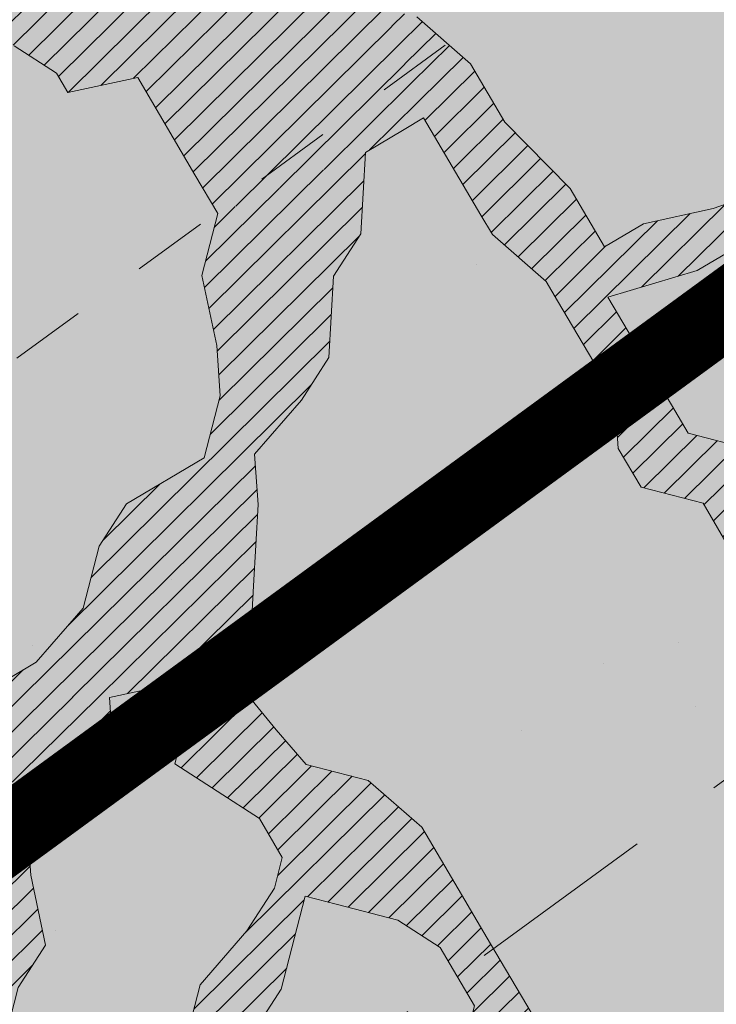
# Model space of a CAD drawing. Units: metres. Extents: x 1408916 to 1409331, y 5218507 to 5218678.
# Drawn here: x 1408962 to 1408963, y 5218644 to 5218645 of the extents above; entities that cross this region are included whole.
import ezdxf

# ---------------------------------------------------------------- set-up
doc = ezdxf.new("R2010")
doc.units = ezdxf.units.M
doc.header["$LTSCALE"] = 2
doc.linetypes.add('CACHE', pattern=[0.375, 0.25, -0.125])
doc.linetypes.add('CACHE2', pattern=[0.1875, 0.125, -0.0625])
doc.layers.get('0').update_dxf_attribs({"lineweight": 9})
for name, color, linetype, lineweight in [('Compo-arbre', 3, 'Continuous', 9), ('Compo-bordure-limite', 7, 'CACHE2', 9), ('Compo-hachures-herbe', 76, 'Continuous', 35), ('Compo-végétation-hachures-Haie-graminé', 50, 'Continuous', 35), ('Projet-EP-noue', 140, 'Continuous', 9)]:
    doc.layers.add(name, color=color, linetype=linetype, lineweight=lineweight)
doc.layers.add('Compo-arbre-ombre', color=7, linetype='Continuous', lineweight=9, transparency=0.8)
pattern_1 = [(12.61470176485069, (-3966682.664472349, -3665046.544497928), (-0.003466999174631576, 0.01549178949389334), [])]

# ---------------------------------------------------------------- blocks, each defined once
blk = doc.blocks.new('Arbre2-2016')
at = {"layer": 'Compo-arbre'}
h = blk.add_hatch(dxfattribs=at)
h.set_pattern_fill('ANSI32', color=92, scale=0.015, angle=47.61470176485069, style=0)
h.set_pattern_definition([(92.61470176485068, (0, 0), (-0.1427262524124008, -0.006517859872048448), []), (92.61470176485068, (0.04540281712473018, 0.04974805891631159), (-0.1427262524124008, -0.006517859872048448), [])])
edge = h.paths.add_edge_path()
edge.add_line((1.338077866166827, -0.2646649280674183), (1.398191920641807, -0.2463006538042691))
edge.add_line((1.398191920641807, -0.2463006538042691), (1.41859671728173, -0.2269692378346235))
edge.add_line((1.41859671728173, -0.2269692378346235), (1.419700468410269, -0.1872616985807554))
edge.add_line((1.419700468410269, -0.1872616985807554), (1.400941994143182, -0.1471100874356353))
edge.add_line((1.400941994084974, -0.1471100874356353), (1.460507829077073, -0.1485608865501717))
edge.add_line((1.460507829135281, -0.1485608865501717), (1.441749354635363, -0.1084092752886363))
edge.add_line((1.441749354635363, -0.1084092752886363), (1.462154151275286, -0.0890778593189907))
edge.add_line((1.462154151275286, -0.0890778593189907), (1.443401324664705, -0.04888666344288595))
edge.add_line((1.443401324722913, -0.04888666344288595), (1.463806121886705, -0.02955524668743692))
edge.add_line((1.463806121886705, -0.02955524668743692), (1.464905889108309, 0.01015051493357078))
edge.add_line((1.464905889108309, 0.01015051496267461), (1.504609584793911, 0.009145737026642564))
edge.add_line((1.504609584793911, 0.009145736997538734), (1.523917943050151, -0.01115299300238348))
edge.add_line((1.523917943050151, -0.01115299297327965), (1.543224636974742, -0.03148953085712947))
edge.add_line((1.543224636974742, -0.0314895308862333), (1.563621552646623, -0.01215972022566802))
edge.add_line((1.563621552646623, -0.01215972022566802), (1.58512620259728, 0.04687940665223778))
edge.add_line((1.585126202655488, 0.04687940665223778), (1.6049827803364, 0.04639575003000118))
edge.add_line((1.6049827803364, 0.04639575005910501), (1.624831562672739, 0.04591243662923716))
edge.add_line((1.624831562672739, 0.04591243662923716), (1.625929665620902, 0.08558039036631726))
edge.add_line((1.625929665562694, 0.08558039033721343), (1.626477885045574, 0.1053954637148991))
edge.add_line((1.626477885045574, 0.1053954637148991), (1.667289143355561, 0.144096104207506))
edge.add_line((1.667289143355561, 0.144096104207506), (1.628129855598786, 0.1649180763464528))
edge.add_line((1.628129855598786, 0.1649180763464528), (1.629227958314118, 0.2045860301999483))
edge.add_line((1.629227958314118, 0.2045860302290521), (1.62977784230327, 0.22443891137425))
edge.add_line((1.62977784230327, 0.22443891137425), (1.650728625114539, 0.2636233801434855))
edge.add_line((1.650728625114539, 0.2636233801434855), (1.651830711736807, 0.3032931116298414))
edge.add_line((1.651830711736807, 0.3032931116298414), (1.652928814684969, 0.3429610653669215))
edge.add_line((1.652928814626762, 0.3429610653669215), (1.613223454609511, 0.3439280354190259))
edge.add_line((1.613223454667718, 0.3439280353899221), (1.592272671623618, 0.3047435667371019))
edge.add_line((1.592272671623618, 0.3047435667662057), (1.57296597787365, 0.3250801045336402))
edge.add_line((1.57296597787365, 0.3250801045045364), (1.53381050161272, 0.3458999558182541))
edge.add_line((1.53381050161272, 0.3458999558473579), (1.534912588234988, 0.3855696873337138))
edge.add_line((1.534912588234988, 0.3855696873337138), (1.536010691183151, 0.4252376410707939))
edge.add_line((1.536010691183151, 0.4252376410707939), (1.537108793898483, 0.4649055949242893))
edge.add_line((1.537108793898483, 0.4649055949242893), (1.51780599773349, 0.4852419611537471))
edge.add_line((1.51780599773349, 0.4852419611537471), (1.499055404434444, 0.5253951776079475))
edge.add_line((1.499055404434444, 0.5253951776079475), (1.500153507848268, 0.565063132130831))
edge.add_line((1.500153507848268, 0.5650631321017272), (1.54040708682453, 0.583911234641505))
edge.add_line((1.54040708682453, 0.583911234641505), (1.560259766745844, 0.5834277496736604))
edge.add_line((1.560259766745844, 0.5834277497027642), (1.600515010228378, 0.6023136600100543))
edge.add_line((1.600515010228378, 0.6023136600100543), (1.601063229711258, 0.6221287333877399))
edge.add_line((1.60106322965305, 0.6221287333877399), (1.58285853643622, 0.6821330533542778))
edge.add_line((1.58285853643622, 0.6821330533542778), (1.542605043025219, 0.6632868993159491))
edge.add_line((1.542605043083427, 0.6632868993159491), (1.521654173950196, 0.6241004813758764))
edge.add_line((1.521654173950196, 0.6241004813758764), (1.483600784486157, 0.6845900640595346))
edge.add_line((1.483600784544365, 0.6845900640595346), (1.46319432339817, 0.6652208403223767))
edge.add_line((1.463194323339962, 0.6652208403223767), (1.442797321578951, 0.6458890803745589))
edge.add_line((1.442797321578951, 0.6458890803745589), (1.422392524939028, 0.6265576644049133))
edge.add_line((1.422392524939028, 0.6265576644049133), (1.401986063268964, 0.607188439881952))
edge.add_line((1.401986063268964, 0.607188439881952), (1.361732484292702, 0.5883403373421743))
edge.add_line((1.361732484292702, 0.5883403373421743), (1.322027124275451, 0.5893073073942787))
edge.add_line((1.322027124275451, 0.5893073073651749), (1.30272043035086, 0.6096438452490247))
edge.add_line((1.30272043035086, 0.6096438452781285), (1.324228978119322, 0.6686828005016423))
edge.add_line((1.324228978119322, 0.6686828005016423), (1.344625979880334, 0.6880145604494601))
edge.add_line((1.344625979880334, 0.6880145604494601), (1.384887268694115, 0.70686037129542))
edge.add_line((1.384887268635907, 0.70686037129542), (1.365580660451201, 0.7271988575643036))
edge.add_line((1.365580660509409, 0.7271988575643036), (1.325875300317534, 0.7281658277328233))
edge.add_line((1.325875300317534, 0.7281658277328233), (1.307120723635421, 0.7683172673399667))
edge.add_line((1.307120723635421, 0.7683172673399667), (1.307674505384171, 0.7881699768307726))
edge.add_line((1.307674505384171, 0.7881699768307726), (1.288919979575553, 0.8283225851604357))
edge.add_line((1.288919979575553, 0.8283225851604357), (1.290568000971803, 0.8878441999380584))
edge.add_line((1.290568000971803, 0.8878441999380584), (1.329727374817708, 0.867024177086364))
edge.add_line((1.329727374817708, 0.867024177086364), (1.389837497015947, 0.8853878431085604))
edge.add_line((1.389837496957739, 0.8853878431085604), (1.410784416701176, 0.9245732633111174))
edge.add_line((1.410784416701176, 0.9245732633111174), (1.411332601666913, 0.9443875567934583))
edge.add_line((1.411332601666913, 0.9443875567643545), (1.372181057682724, 0.9652080163190249))
edge.add_line((1.372181057740931, 0.9652080163481287), (1.352878295569212, 0.9855451616871278))
edge.add_line((1.352878295569212, 0.9855451616871278), (1.353980313681063, 1.025213334168598))
edge.add_line((1.353980313681063, 1.025213334168598), (1.33357769819861, 1.005842768599337))
edge.add_line((1.333577698256818, 1.005842768570233), (1.313172935610169, 0.9865121317101284))
edge.add_line((1.313172935551961, 0.9865121317392322), (1.272923271273726, 0.9676642471580408))
edge.add_line((1.272923271273726, 0.9676642471580408), (1.272369438651481, 0.9478103689447153))
edge.add_line((1.272369438651481, 0.9478103689156114), (1.213363032366146, 0.9691534615825503))
edge.add_line((1.213363032366146, 0.9691534616116542), (1.193506455150896, 0.9696371190196942))
edge.add_line((1.193506455150896, 0.9696371190196942), (1.174751912462057, 1.009789337736379))
edge.add_line((1.174751912462057, 1.009789337736379), (1.175853930108246, 1.049457509432045))
edge.add_line((1.175853930108246, 1.049457509432045), (1.215563187885095, 1.048490367725549))
edge.add_line((1.215563187885095, 1.048490367725549), (1.236512254850936, 1.087635859218949))
edge.add_line((1.236512254850936, 1.087635859189845), (1.197360727805176, 1.108456708357494))
edge.add_line((1.197360727805176, 1.108456708386598), (1.197910645787601, 1.128310368641337))
edge.add_line((1.197910645729394, 1.128310368641337), (1.179156069047281, 1.16846180824848))
edge.add_line((1.179156069047281, 1.16846180824848), (1.140000644416546, 1.189282828954106))
edge.add_line((1.140000644416546, 1.189282828954106), (1.139450709088237, 1.169428778300585))
edge.add_line((1.139450709030029, 1.169428778271481), (1.11904594638338, 1.150098141411377))
edge.add_line((1.11904594638338, 1.150098141440481), (1.079340586889998, 1.151065112278388))
edge.add_line((1.079340586889998, 1.151065112249285), (1.059485725054515, 1.151587746147356))
edge.add_line((1.059485725054515, 1.15158774617646), (1.020882365570401, 1.192222498427668))
edge.add_line((1.020882365570401, 1.192222498398564), (0.9806249232934761, 1.173375347408523))
edge.add_line((0.9806249232934761, 1.173375347437627), (0.9602201430099058, 1.154044320295156))
edge.add_line((0.9602201430099058, 1.154044320295156), (0.9414656008449356, 1.194196539797645))
edge.add_line((0.9414656008449356, 1.194196539797645), (0.9629723982508267, 1.253195737849978))
edge.add_line((0.9629723982508267, 1.253195737849978), (1.002127822881562, 1.232374717144353))
edge.add_line((1.002127822881562, 1.232374717115249), (1.003779758743008, 1.291896549967873))
edge.add_line((1.003779758743008, 1.291896549996977), (1.024738337655549, 1.331080676243232))
edge.add_line((1.024738337655549, 1.331080676243232), (0.9850290798787, 1.332047817949729))
edge.add_line((0.9850290798787, 1.332047817949729), (0.9657302329288768, 1.352385182033117))
edge.add_line((0.9657302329288768, 1.352385182033117), (0.9464218570939238, 1.372683521750673))
edge.add_line((0.9464218570939238, 1.372683521750673), (0.9254688925431083, 1.33353820179525))
edge.add_line((0.9254688925431083, 1.33353820179525), (0.9249228547997745, 1.313683979603752))
edge.add_line((0.9249228547997745, 1.313683979603752), (0.8846575997159789, 1.294836781407298))
edge.add_line((0.8846575997159789, 1.294836781407298), (0.865358735885934, 1.315173755877709))
edge.add_line((0.865358735885934, 1.315173755877709), (0.82619939585868, 1.33599455795536))
edge.add_line((0.8261993958004723, 1.33599455795536), (0.8273014139123234, 1.375662730436829))
edge.add_line((0.8273014139123234, 1.375662730436829), (0.8879636364728185, 1.413840908569341))
edge.add_line((0.8879636364728185, 1.413840908540237), (0.8692168891867595, 1.453992784064553))
edge.add_line((0.8692168891867595, 1.453992784064553), (0.8295054496703642, 1.454999074584862))
edge.add_line((0.8295054496703642, 1.454999074613966), (0.8289516339283409, 1.435145586013618))
edge.add_line((0.8289516339283409, 1.435145586013618), (0.7892479729345041, 1.43615114372858))
edge.add_line((0.7892479729345041, 1.43615114372858), (0.7688415112644407, 1.416781919205619))
edge.add_line((0.7688415112644407, 1.416781919205619), (0.7484367146245177, 1.397450503235973))
edge.add_line((0.74843671456631, 1.397450503235973), (0.728031917402518, 1.378119086480524))
edge.add_line((0.728031917402518, 1.378119086480524), (0.6877744751255932, 1.359271935490483))
edge.add_line((0.6877744751255932, 1.359271935490483), (0.6287585749961409, 1.380576784472737))
edge.add_line((0.6287585749961409, 1.380576784472737), (0.6293106577796834, 1.400390906300686))
edge.add_line((0.6293106577796834, 1.400390906300686), (0.6304126927717562, 1.440059468395134))
edge.add_line((0.6304126927717562, 1.440059468395134), (0.6706740326336558, 1.458906447847198))
edge.add_line((0.6706740326336558, 1.458906447847198), (0.6910805287626545, 1.478276452265504))
edge.add_line((0.6910805288208621, 1.478276452265504), (0.6717760678585591, 1.498575009825231))
edge.add_line((0.6717760678585591, 1.498575009825231), (0.6530232070800821, 1.53876542670821))
edge.add_line((0.6530232070800821, 1.53876542670821), (0.6133139493032331, 1.539732568414706))
edge.add_line((0.6133139492450255, 1.539732568414706), (0.5741585076758611, 1.560553199507353))
edge.add_line((0.5741585076758611, 1.560553199507353), (0.5537498126942637, 1.541221954406296))
edge.add_line((0.5537498127524714, 1.541221954406296), (0.5333433516062769, 1.521852730669139))
edge.add_line((0.5333433516062769, 1.521852730669139), (0.4941839777603718, 1.542672753520833))
edge.add_line((0.4941839777603718, 1.542672753520833), (0.453926534959578, 1.523825601744988))
edge.add_line((0.453926534959578, 1.523825601744988), (0.4147633149260628, 1.544646965642983))
edge.add_line((0.4147633149260628, 1.544646965642983), (0.3949106350047487, 1.545130450610827))
edge.add_line((0.3949106350047487, 1.545130450610827), (0.3761577737024027, 1.585320866708003))
edge.add_line((0.3761577737024027, 1.585320866708003), (0.3767098738900359, 1.605135378934733))
edge.add_line((0.3767098738900359, 1.605135378934733), (0.3778118915362256, 1.6448035506304))
edge.add_line((0.377811891478018, 1.6448035506304), (0.3386564497342306, 1.665624181839462))
edge.add_line((0.3386564497342306, 1.665624181839462), (0.2989393965546014, 1.666591666738327))
edge.add_line((0.2989393965546014, 1.666591666738327), (0.2994932122966247, 1.686445155338674))
edge.add_line((0.2994932122966247, 1.686445155338674), (0.2603377876658897, 1.7072661760443))
edge.add_line((0.260337787607682, 1.7072661760443), (0.2410310936830911, 1.72760271392815))
edge.add_line((0.2410310936830911, 1.72760271392815), (0.2195186997270184, 1.668565099750936))
edge.add_line((0.2195186997270184, 1.668565099750936), (0.1996638210113133, 1.669087344036029))
edge.add_line((0.1996638210113133, 1.669087344065133), (0.1809131761402796, 1.709239391127426))
edge.add_line((0.1809131761402796, 1.709239391098322), (0.1417499558739337, 1.730060755112731))
edge.add_line((0.1417499558739337, 1.730060755141835), (0.1224471592432792, 1.75039712058549))
edge.add_line((0.1224471592432792, 1.75039712058549), (0.1207874453831437, 1.690876021324016))
edge.add_line((0.1207874453831437, 1.690876021324016), (0.1009347654618296, 1.69135950629186))
edge.add_line((0.1009347654618296, 1.69135950629186), (0.06232534388266231, 1.732033969410054))
edge.add_line((0.06232534388266231, 1.732033969410054), (0.04246876620175044, 1.732517626032291))
edge.add_line((0.04246876614354278, 1.732517626032291), (0.04191495057614247, 1.712664137315528))
edge.add_line((0.04191495063435013, 1.712664137315528), (0.02150625565275277, 1.693332892214471))
edge.add_line((0.02150625565275277, 1.693332892214471), (0.001093697603323562, 1.674002598546735))
edge.add_line((0.001093697603323562, 1.674002598546735), (-0.07777878026524832, 1.695791104151226))
edge.add_line((-0.07777878026524832, 1.695791104151226), (-0.07832699922425945, 1.675976031559344))
edge.add_line((-0.07832699922425945, 1.675976031559344), (-0.05958196801645954, 1.635785178875608))
edge.add_line((-0.05958196801645954, 1.635785178875608), (-0.06013405056717147, 1.615971056931244))
edge.add_line((-0.06013405062537913, 1.615971056931244), (-0.09929337359778856, 1.636792248505458))
edge.add_line((-0.0992933735395809, 1.636792248505458), (-0.1390104262535488, 1.637759734190126))
edge.add_line((-0.1390104262535488, 1.637759734190126), (-0.1792795967338634, 1.618912317365698))
edge.add_line((-0.1792795966756557, 1.618912317394802), (-0.2189949333113645, 1.619918780238891))
edge.add_line((-0.2189949333113645, 1.619918780238891), (-0.1605250195278813, 1.578760878573462))
edge.add_line((-0.1605250195278813, 1.578760878573462), (-0.1412222747602527, 1.558423342835681))
edge.add_line((-0.1412222747602527, 1.558423342806577), (-0.1026150521500995, 1.517787639122048))
edge.add_line((-0.1026150522083071, 1.517787639151152), (-0.0816447460819063, 1.556972029660187))
edge.add_line((-0.0816447460819063, 1.556972029631083), (-0.04137950811116298, 1.575818838330974))
edge.add_line((-0.04137950811116298, 1.575818838330974), (-0.002220134090634929, 1.554998815362865))
edge.add_line((-0.002220134090634929, 1.554998815362865), (0.01818852567532758, 1.574329279899189))
edge.add_line((0.01818852567532758, 1.574329279899189), (0.0590076140798601, 1.613030356978356))
edge.add_line((0.05900761413806777, 1.613030356978356), (0.07942017218749697, 1.632360650646092))
edge.add_line((0.07942017218749697, 1.632360650646092), (0.1185794944614145, 1.61153945840249))
edge.add_line((0.1185794944614145, 1.61153945840249), (0.1367802555761273, 1.551534530078584))
edge.add_line((0.1367802555761273, 1.551534530078584), (0.1764934111707817, 1.550567216717695))
edge.add_line((0.1764934111707817, 1.550567216717695), (0.1974559216615717, 1.589751950535515))
edge.add_line((0.1974559216615717, 1.589751950535515), (0.2178645819514031, 1.609082415857642))
edge.add_line((0.2178645819514031, 1.609082415857642), (0.2570239043999436, 1.588261223497625))
edge.add_line((0.2570239043999436, 1.588261223468521), (0.2559180061072084, 1.54859361292381))
edge.add_line((0.2559180061072084, 1.548593612952914), (0.2344034128328758, 1.489594757307145))
edge.add_line((0.2344034127746681, 1.489594757307145), (0.2531562395598712, 1.449403561314625))
edge.add_line((0.2531562396180789, 1.449403561314625), (0.2934176139971214, 1.468251320662034))
edge.add_line((0.2934176139389137, 1.468251320662034), (0.3325808510854813, 1.447430346260603))
edge.add_line((0.3325808510854813, 1.447430346231499), (0.3314788334392915, 1.407762174535833))
edge.add_line((0.3314788334974992, 1.407762174535833), (0.2906575980451862, 1.369101026049407))
edge.add_line((0.2906575980451862, 1.369101026078511), (0.3287187830866287, 1.308611100086068))
edge.add_line((0.3287187830866287, 1.308611100086068), (0.347467746105508, 1.268420854857482))
edge.add_line((0.347467746105508, 1.268420854828378), (0.3458136283298927, 1.208938170905981))
edge.add_line((0.3458136283298927, 1.208938170935085), (0.3049945403910215, 1.17023709464172))
edge.add_line((0.3049945403910215, 1.17023709464172), (0.3441539144115495, 1.149417071673611))
edge.add_line((0.3441539144115495, 1.149417071673611), (0.4020677793743062, 1.088443660713324))
edge.add_line((0.4020677793743062, 1.088443660713324), (0.4605337955728146, 1.047285930585872))
edge.add_line((0.4605337955728146, 1.047285930556768), (0.4985950320116217, 0.9867971740726489))
edge.add_line((0.4985950320116217, 0.9867971741017527), (0.4588796777971993, 0.987803246663475))
edge.add_line((0.4588796777971993, 0.987803246663475), (0.3976519291028353, 0.9297717042621798))
edge.add_line((0.3976519291028353, 0.9297717042621798), (0.437367283782919, 0.928765632486261))
edge.add_line((0.4373672838411267, 0.928765632486261), (0.4759784037452164, 0.8881297563615362))
edge.add_line((0.4759784036870087, 0.8881297563615362), (0.514031827842814, 0.8276409534568074))
edge.add_line((0.514031827842814, 0.8276409534568074), (0.5537471306598718, 0.8266337113867621))
edge.add_line((0.5537471306598718, 0.8266337113576583), (0.5520930128842565, 0.7671510274352613))
edge.add_line((0.5520930128842565, 0.7671510274643651), (0.6116610817117589, 0.7656622497137278))
edge.add_line((0.6116610816535513, 0.7656622496846239), (0.630411760517859, 0.7255109817318726))
edge.add_line((0.6304117605760666, 0.7255109817609764), (0.6293096739537987, 0.6858412502746205))
edge.add_line((0.6293096739537987, 0.6858412502455167), (0.6695749466163079, 0.7046888387243371))
edge.add_line((0.6695749466163079, 0.7046888387243371), (0.7098363211699734, 0.7235365979553308))
edge.add_line((0.7098363211699734, 0.7235365979553308), (0.7285908983759555, 0.6833851591339908))
edge.add_line((0.7285908983759555, 0.6833851591339908), (0.727487147247416, 0.6436776198801226))
edge.add_line((0.727487147247416, 0.6436776198801226), (0.7065302333068075, 0.6045313021871834))
edge.add_line((0.7065302333650152, 0.6045313021871834), (0.7258369272896061, 0.5841947643033336))
edge.add_line((0.7258369272896061, 0.5841947643033336), (0.7649924033177058, 0.5633749131060313))
edge.add_line((0.7649924033177058, 0.5633749131060313), (0.8052575901239152, 0.5822205521811838))
edge.add_line((0.8052575901239152, 0.5822205521811838), (0.8449707450200776, 0.5812532381509072))
edge.add_line((0.8449707450200776, 0.5812532381509072), (0.9039866965468946, 0.5599495586769763))
edge.add_line((0.9039866965468946, 0.5599495586769763), (0.9436942039611722, 0.5589426597992997))
edge.add_line((0.9436942039611722, 0.5589426597992997), (0.9828496799892719, 0.5381228086019973))
edge.add_line((0.9828496800474795, 0.5381228086019973), (0.9613467806340168, 0.4791234387788563))
edge.add_line((0.9613467806340168, 0.4791234387788563), (0.9409364212043556, 0.4597543859102871))
edge.add_line((0.940936421146148, 0.4597543859102871), (0.939286201188338, 0.400271530333498))
edge.add_line((0.939286201188338, 0.400271530333498), (0.9183275368851582, 0.3610854554693788))
edge.add_line((0.9183275368851582, 0.3610854554693788), (0.8968229723251397, 0.3020482772093374))
edge.add_line((0.8968229722669321, 0.3020482772093374), (0.9155736518297317, 0.2618970099259741))
edge.add_line((0.9155736518879394, 0.2618970099259741), (0.9552850567125688, 0.2608899396267361))
edge.add_line((0.9552850567125688, 0.2608899396267361), (0.9944444307330969, 0.2400699166586264))
edge.add_line((0.9944444307330969, 0.2400699166586264), (1.033605469085273, 0.2192877015744443))
edge.add_line((1.033605469085273, 0.2192877015744443), (1.053460296228991, 0.218764287897443))
edge.add_line((1.053460296228991, 0.218764287897443), (1.112476247988639, 0.1974606083070967))
edge.add_line((1.112476247930431, 0.1974606082779928), (1.111374247397293, 0.1577928260788894))
edge.add_line((1.111374247397293, 0.1577928260788894), (1.131230825078205, 0.1573091694566529))
edge.add_line((1.131230825136413, 0.1573091694857567), (1.170390112893188, 0.1364871973468098))
edge.add_line((1.170390112893188, 0.136487197317706), (1.209549486739093, 0.1156671744660116))
edge.add_line((1.209549486739093, 0.1156671744951154), (1.227750196805687, 0.05566107756510519))
edge.add_line((1.227750196747479, 0.05566107753600136), (1.185292616239281, -0.04252259018778659))
edge.add_line((1.185292616239281, -0.04252259018778659), (1.24540667071426, -0.02415831592463746))
edge.add_line((1.24540667071426, -0.02415831592463746), (1.26415949732484, -0.06434951180074222))
edge.add_line((1.26415949732484, -0.06434951180074222), (1.283463957937897, -0.08464807026268772))
edge.add_line((1.283463957937897, -0.08464807026268772), (1.302770651687865, -0.1049846080301222))
edge.add_line((1.302770651687865, -0.1049846080301222), (1.341929940143132, -0.125806579499681))
edge.add_line((1.341929940143132, -0.125806579499681), (1.30112257941812, -0.1645073915302646))
edge.add_line((1.30112257941812, -0.1645073915302646), (1.300020578419321, -0.2041751745151714))
edge.add_line((1.300020578419321, -0.2041751745151714), (1.318773405029901, -0.2443663703912762))
h = blk.add_hatch(dxfattribs=at)
h.set_pattern_fill('ANSI31', color=44, scale=0.005, angle=-32.38529823514931, style=0)
h.set_pattern_definition(pattern_1)
h.paths.add_polyline_path([(0.550437231068031, 0.7076305365602593), (0.5509893473791863, 0.7274454366828422), (0.5719573052921305, 0.7666545614023335), (0.5520930131752948, 0.7671510283665839), (0.5537471299613799, 0.8266337106882702), (0.5140318274353604, 0.8276409536896381), (0.5118260758900988, 0.7482656310725133), (0.4908674979670877, 0.7090815063978653), (0.4505983270211118, 0.6902340888167373), (0.4097792738322141, 0.6515337923023026), (0.3893705791416551, 0.6322025481034643), (0.3700677832094925, 0.6525389142165068), (0.3314567152266363, 0.6931759584525707), (0.3127021365654628, 0.7333273970992877), (0.3143618173054392, 0.7928477177750892), (0.3347683629691574, 0.8122188896062426), (0.3358742624842534, 0.8518865016061454), (0.3562829574076432, 0.8712177467072024), (0.3380821956526461, 0.9312226765736114), (0.3391881122225868, 0.9708906758581861), (0.3402901467489983, 1.010559237166831), (0.3612526225480224, 1.049743191205721), (0.3634608568246449, 1.129090158513804), (0.3441539140623036, 1.149417071906441), (0.3128301495891037, 1.166071103490481), (0.2941470911465558, 1.104715441453095), (0.281270296531261, 1.031863087742181), (0.280164399053433, 0.9921954777504425), (0.2790623994516181, 0.952527696075208), (0.220042548535389, 0.973831546010274), (0.2007398046408753, 0.9941690823010276), (0.1621303818975548, 1.034843546175921), (0.1439335357719074, 1.094848695572523), (0.125178958798756, 1.135000132065556), (0.1069743573754067, 1.19500639215164), (0.09627316139824416, 1.237302676088234), (0.08988340418738971, 1.29467915442126), (0.071132759141733, 1.334831203811859), (0.0779023444484892, 1.379755915067449), (0.03826824766304071, 1.487724393589247), (0.04916547022014583, 1.603698899574169), (0.02033283513458173, 1.576362325851164), (0.01352114426856588, 1.488892375416413), (0.01523328815540026, 1.436681528325948), (0.03252160373097013, 1.375466298440529), (0.03141570613672684, 1.335798688565205), (0.04961426589591156, 1.275832523400254), (0.06836709722131218, 1.235641324526455), (0.08546190550271149, 1.135967615945788), (0.1240730616119663, 1.095332518581358), (0.1417199903954725, 1.015473710763558), (0.1803311437107595, 0.9748386185214031), (0.1990839711944545, 0.93464742098638), (0.2315763591178666, 0.9340370542316805), (0.258103789456186, 0.9133427866739794), (0.2774065303239013, 0.8930052556219152), (0.2757485148468959, 0.8335227421897571), (0.2735388656002442, 0.7541475922747622), (0.2713309662505026, 0.6748121987451441), (0.270225068015975, 0.6351445870362795), (0.2884296763660359, 0.5751383192376807), (0.327039079260544, 0.5344634676124542), (0.3333573724231655, 0.4946244156284365), (0.3373976144795279, 0.4614090745575368), (0.3833010602248805, 0.4139693919108822), (0.4042635362567353, 0.4531533458042531), (0.4246739813098657, 0.4725243471742715), (0.4059194043949219, 0.512675786926934), (0.3871648275963935, 0.5528272254863396), (0.388268577851818, 0.5925347642163388), (0.4086772732990767, 0.6118660101031992), (0.4489424606873627, 0.6307116487708981), (0.5090643097502152, 0.6490755803364436), (0.529474754570515, 0.6684465818519811)])
h = blk.add_hatch(dxfattribs=at)
h.set_pattern_fill('ANSI31', color=44, scale=0.005, angle=-32.38529823514931, style=0)
h.set_pattern_definition(pattern_1)
h.paths.add_polyline_path([(-0.08944077529292827, 0.5645925199618205), (-0.1479145547635881, 0.6057513746903851), (-0.1870816274457638, 0.6265736834151312), (-0.2455516015905914, 0.6677304201415382), (-0.2852725532865179, 0.6686980760254073), (-0.3040270437048775, 0.7088514648033879), (-0.3227799567538341, 0.7490407116541746), (-0.3018134965822128, 0.7882264441117286), (-0.3016270202496116, 0.7948572078433926), (-0.3012558168410351, 0.8080789818026233), (-0.3382072077509974, 0.9082363457540623), (-0.3371052062283297, 0.9479041295247725), (-0.3558580304523957, 0.9880953238874781), (-0.3611373905004029, 1.02163938666979), (-0.3735067114611184, 1.067914372438622), (-0.3922517417958034, 1.108105227858118), (-0.3905937271337052, 1.167587737361259), (-0.408794471251781, 1.227593056345881), (-0.4290212582126287, 1.214868314721912), (-0.4303168594050248, 1.168594544707389), (-0.431976590494628, 1.109073054901614), (-0.4132220154423294, 1.068921619660046), (-0.3950213050846969, 1.008915515890635), (-0.3961289183497456, 0.9692089307767446), (-0.3977908311206875, 0.9097265898138858), (-0.3790418511633789, 0.8695367352460153), (-0.3795939682312337, 0.8497218334063064), (-0.3812537341872257, 0.7901995639671213), (-0.3818075152374831, 0.7703468551165997), (-0.422080581672958, 0.751499611052509), (-0.4419449565028799, 0.7519836086261193), (-0.5009726007264135, 0.7732878037326145), (-0.5191694143139785, 0.8332937320641349), (-0.5379222409245585, 0.8734849279402397), (-0.5765372926397276, 0.9141201944270279), (-0.5872535248198574, 0.9370940761704105), (-0.6168142578825382, 0.8952731204166184), (-0.6179229875123156, 0.8556045573908477), (-0.5600001599667621, 0.7945939477189086), (-0.5213851092411232, 0.7539586818724047), (-0.4629074335824725, 0.7127996564789782), (-0.4436047220514183, 0.692461341136891), (-0.4049874351038625, 0.6517880939767338), (-0.3652664864347344, 0.6508204367249846), (-0.3249935035854605, 0.6696657332480527), (-0.2665218717446578, 0.6285468074905793), (-0.2279046760085066, 0.5878716143027987), (-0.1887375040240613, 0.5670512465125057), (-0.1506802164511782, 0.5065614930766742), (-0.1120629321811748, 0.4658882443158063), (-0.1137226973222596, 0.4063659765937473), (-0.115934494082353, 0.3270307544565867), (-0.1948226110688438, 0.3488187760934807), (-0.2544079371290309, 0.350270433712808), (-0.3128817149116685, 0.3914292862876891), (-0.3526027999031385, 0.3923970432491615), (-0.3724614776582484, 0.3929185793798524), (-0.4132922237184857, 0.3542187974793478), (-0.5120485298247104, 0.3764929404254644), (-0.6848600443480564, 0.4154968251945093), (-0.6510779881645021, 0.3799178908933527), (-0.6521866871188422, 0.3402504244417059), (-0.533014990112747, 0.3373072091029599), (-0.454122970127969, 0.3155190135997827), (-0.3945393975735669, 0.3140276008174396), (-0.3344019564245855, 0.3323908462892859), (-0.2356494542472092, 0.3101188204431082), (-0.1766219037962173, 0.2888126809097002), (-0.1369009550688816, 0.2878450224937978), (-0.1385606331313056, 0.228324703418707), (-0.1209098074613166, 0.1484657256054334), (-0.122569573708347, 0.08894345523492575), (-0.1043744275374365, 0.0288997231813255), (-0.08506606811704387, 0.008600992453807521), (-0.06243603037717094, 0.1073068679664857), (-0.05967036607023601, 0.2064967523450605), (-0.05912048254674573, 0.2263496315403017), (-0.07732119086711009, 0.2863557307113069), (-0.07676741063175996, 0.3062084400565936), (-0.07455552789895137, 0.385545610404165), (-0.07400564425904577, 0.4053984906471442), (-0.05303537230054189, 0.4445821021630536), (-0.05193337229127337, 0.4842498857591409), (-0.0905466741677401, 0.5249249097954589)])
h = blk.add_hatch(dxfattribs=at)
h.set_pattern_fill('ANSI31', color=44, scale=0.005, angle=-32.38529823514931, style=0)
h.set_pattern_definition(pattern_1)
h.paths.add_polyline_path([(0.727487147247416, 0.6436776198801226), (0.7065302333650152, 0.6045313021871834), (0.7258369272896061, 0.5841947643033336), (0.7308701611910919, 0.5815184801298301), (0.7048744512577514, 0.5450108103808589), (0.681475550154687, 0.523312611459346), (0.644202717914709, 0.506793998950684), (0.6232401553280624, 0.4676080949551533), (0.5620163042768809, 0.4095763810449853), (0.6000814731670516, 0.3490882326562996), (0.6559499016585733, 0.309758332861179), (0.6977068292181912, 0.287109700567612), (0.7363162332186448, 0.2464348471670519), (0.796435850250532, 0.26483675844554), (0.8361512384582284, 0.2638314649933591), (0.9006120166014853, 0.293934709142718), (0.9118220019009868, 0.2699106155026811), (0.7749312856905135, 0.2057995801854986), (0.7936818797462593, 0.165646363236533), (0.7545208402299295, 0.1864285790774147), (0.7357641164418283, 0.2266199462295617), (0.6960548586649793, 0.2275870879360582), (0.597871823745777, 0.2697130828577201), (0.5399539749342921, 0.3306847161851465), (0.4423209095695029, 0.3926655407825592), (0.4632833856013576, 0.4318494946759301), (0.5228570164618986, 0.4303983531839322), (0.5631183910737718, 0.449246112385822), (0.5840808670474189, 0.4884300663082968), (0.6055971246534, 0.5474667298379927), (0.6458584994981038, 0.5663144899712051)])
h = blk.add_hatch(dxfattribs=at)
h.set_pattern_fill('ANSI31', color=44, scale=0.005, angle=-32.38529823514931, style=0)
h.set_pattern_definition(pattern_1)
h.paths.add_polyline_path([(0.4202602445585626, 0.3138116838357519), (0.4803820967646288, 0.3321756156050242), (0.5399539766223143, 0.3306847162433542), (0.4423209101515795, 0.3926655404042094), (0.3833010578383664, 0.4139693933951776), (0.3373976143049049, 0.4614090746739521), (0.3242773131206604, 0.4352734146935973), (0.2829061426310773, 0.3767582164558689), (0.2415333068203154, 0.3182052087626062), (0.2205708307884606, 0.2790212548401314), (0.1604411842855598, 0.2606576666706815), (0.1201702643157887, 0.2417704931989419), (0.07879129912191729, 0.1832556388229705), (0.03852046506665374, 0.1643704147840026), (-0.002854603706396119, 0.1058553874148629), (0.1356096961973208, 0.0825766751198671), (0.1764322454547482, 0.1212764195637419), (0.1979485906050513, 0.1803150347381006), (0.2189149634651812, 0.2194988154345765), (0.2597340168869096, 0.2581991118325959), (0.3391664575757432, 0.2562263328121617), (0.3794372928533676, 0.2751115583063211)])
h = blk.add_hatch(dxfattribs=at)
h.set_pattern_fill('ANSI31', color=44, scale=0.005, angle=-32.38529823514931, style=0)
h.set_pattern_definition(pattern_1)
h.paths.add_polyline_path([(0.1356092941570068, 0.08257629380148046), (0.1317359809619347, -0.05632095378189206), (0.03559718721965055, -0.07630768539331712), (0.03188547083129833, -0.07371493581979394), (-0.02880193987209623, -0.1119330109382872), (-0.1479669393883114, -0.1089901118999705), (-0.1065862229005461, -0.05043549979984618), (-0.0850660677677979, 0.008600992191873047), (-0.06243603020254795, 0.1073068722447488), (-0.00285460440488805, 0.1058553867454748)])
h = blk.add_hatch(dxfattribs=at)
h.set_pattern_fill('ANSI31', color=44, scale=0.005, angle=-32.38529823514931, style=0)
h.set_pattern_definition(pattern_1)
h.paths.add_polyline_path([(0.3645270289126756, -0.2605822694191602), (0.4434150643502335, -0.2823722410126948), (0.4820244702715399, -0.3230470956938234), (0.5603588054510737, -0.36468782565737), (0.5791171951424303, -0.4048413837032285), (0.617176715386563, -0.4653691162117184), (0.635935191690919, -0.5055207297433526), (0.6955088199321153, -0.5069718728651651), (0.7341221148818704, -0.547646886977077), (0.7652174584655995, -0.5761256814463422), (0.7732853940543691, -0.5684670917859194), (0.7545325671527507, -0.5282758968120334), (0.7556345685007955, -0.4886081129249078), (0.6773042130954536, -0.446965602709156), (0.6392429418484653, -0.3864776270226002), (0.6596494898404899, -0.3671064533579056), (0.7390818464192535, -0.3690811807051659), (0.7782451165113571, -0.3899013742217221), (0.8576753260423402, -0.391836172976241), (0.9365555642144727, -0.4136258012900953), (0.9751649704268175, -0.4543006538757481), (1.034734701956154, -0.455751624935715), (1.094308332816695, -0.4572027664568168), (1.134015934876629, -0.4582077104302016), (1.242298089651854, -0.4564131240646248), (1.266008994236586, -0.4453132197546665), (1.174282848180269, -0.4393223222165261), (1.094856552299575, -0.4373876930791312), (1.035288567698558, -0.4358969659539298), (0.9961236344971667, -0.4151145810780008), (0.9575102452510009, -0.3744415044371863), (0.8979408017913784, -0.372990360937024), (0.8582291058702367, -0.3719834644458615), (0.7992053737835931, -0.3506794457085789), (0.7203251194879385, -0.3288898115448546), (0.6607514908392886, -0.3274386703729988), (0.6210344376596595, -0.3264711854741336), (0.541601996446957, -0.3244984072395027), (0.5228514024494189, -0.2843451914546904), (0.4638276555780294, -0.2630411677406528), (0.4048000068142983, -0.2417369719647695), (0.3849395352737019, -0.2412531461910703), (0.3463301326702322, -0.200578291451734), (0.2867491734069745, -0.1991270180320726), (0.2470295054810094, -0.1981193939160448), (0.2089682307997691, -0.1376314149698601), (0.1902098440770033, -0.0974778565747556), (0.1907636264078292, -0.07762514746229954), (0.1317359797977815, -0.0563209530542963), (0.03358475245488535, -0.076726059591806), (0.08870337907876547, -0.1743962286151373), (0.1857922095078948, -0.2561903504707743), (0.2646803288808997, -0.2779783714091764), (0.3226003262535642, -0.3389899343188745), (0.3805258840294528, -0.3999638598930915), (0.3992787112221095, -0.440155056147546), (0.3374932836596827, -0.5180391357158669), (0.3165290580801638, -0.5572628451214996), (0.2944567846571999, -0.6361142404081193), (0.2723905574385981, -0.7150057346030962), (0.2685222698929692, -0.8539046202664622), (0.2863254306577119, -0.8455721026572292), (0.2900413811877343, -0.7948647145409495), (0.3341798835173222, -0.6371218250011452), (0.3926593084325987, -0.6782410946494792), (0.4307188279782395, -0.7387688256154661), (0.4886404878199073, -0.799742578342034), (0.5174543319591294, -0.8211211358308219), (0.525221455886026, -0.8065862123208944), (0.4511330872629742, -0.7193999489996941), (0.4323763614958125, -0.6792085783841912), (0.3738969358238364, -0.6380893104529832), (0.3761065852451111, -0.5587141606544037), (0.4572043550871285, -0.5011270335695599), (0.5140222649644102, -0.6018083273544335), (0.5730460114865537, -0.6231123497587987), (0.5917988394359099, -0.6633035465080184), (0.6304177883286002, -0.7039389842708488), (0.6883377838968272, -0.7649505449104481), (0.7114891432430568, -0.7798335249996171), (0.7126030853106613, -0.7805496293464103), (0.7287927465951043, -0.7652003095596456), (0.5741519188014763, -0.5834447493422203), (0.5355347106088857, -0.5427695427375738), (0.5167818832998137, -0.5025783475308572), (0.5184376662219847, -0.4430578540365104), (0.4599621349917697, -0.401938755606011), (0.421344938149673, -0.3612635628256839), (0.382735533858181, -0.3205887103273426), (0.34412048144452, -0.2799534423271552)])
at = {"layer": 'Compo-arbre-ombre', "linetype": 'Continuous'}
h = blk.add_hatch(color=7, dxfattribs=at)
h.dxf.hatch_style = 1
edge = h.paths.add_edge_path()
edge.add_ellipse((-0.2680299742573418, 0.2458574298927255), major_axis=(1.510609598769277, -1.178624877272485), ratio=0.8301303405072087, start_angle=0, end_angle=360)
h = blk.add_hatch(color=7, dxfattribs=at)
h.dxf.hatch_style = 1
edge = h.paths.add_edge_path()
edge.add_arc((-0.006751731634608404, 0.03717637977149468), 1.590354419016656, 0, 360)
at = {"layer": 'Compo-arbre', "color": 7, "linetype": 'Continuous', "elevation": 10.1521781082171, "flags": 128}
for points in [[(0.2757485148468959, 0.8335227421897571), (0.2735388656002442, 0.7541475922747622), (0.2713309662505026, 0.6748121987451441), (0.2702250679577674, 0.6351445882004327), (0.2884296750854674, 0.5751383189466424), (0.3270390795515823, 0.5344634663318857), (0.3333573805722381, 0.4946244358264948), (0.3373976143049049, 0.4614090746739521), (0.3242773131206604, 0.4352734146935973), (0.2829061426310773, 0.3767582164558689), (0.2415333073441843, 0.3182052095484096), (0.2205708307884606, 0.2790212548401314), (0.1604411853332977, 0.2606576670781351), (0.1201702650142806, 0.24177049386833), (0.07879129912191729, 0.1832556388229705), (0.03852046436816181, 0.1643704141146145), (-0.00285460440488805, 0.1058553867454748), (-0.04257945246342842, 0.1068232156225122), (-0.06243603020254795, 0.1073068722447488), (-0.05967036607023601, 0.2064967523450605), (-0.05912048266316106, 0.226349632704455), (-0.07732119214767863, 0.2863557304202686), (-0.07676741063175996, 0.3062084400565936), (-0.07455552789895137, 0.385545610404165), (-0.0740056439097998, 0.4053984915493629), (-0.05303537253337254, 0.4445821022794689), (-0.05193337200023507, 0.4842498844785723), (-0.09054667410953243, 0.5249249086313057), (-0.08944077546755125, 0.5645925201073396)], [(0.514031827842814, 0.8276409534568074), (0.5118260762393447, 0.7482656319747321), (0.4908674979670877, 0.7090815063978653), (0.4505983275449807, 0.6902340896025407), (0.4097792738322141, 0.6515337923023026), (0.3893705793744857, 0.632202547987049), (0.3700677832094925, 0.6525389142165068), (0.3314567144117291, 0.6931759589473359), (0.312702137205747, 0.7333273977686758), (0.3143618171308162, 0.7928477179206084), (0.3347683641333106, 0.8122188910614341), (0.3358742629499147, 0.8518865023919489), (0.3562829574076432, 0.8712177467072024), (0.3380821962929303, 0.9312226750311083), (0.3391881122225868, 0.9708906758581861), (0.3402901467489983, 1.010559237166831), (0.3612526232465143, 1.049743191875109), (0.3634605565895299, 1.129079364514268)], [(-0.6179240538184558, 0.8556056814098838), (-0.5600001599667621, 0.7945939477189086), (-0.5213851079605547, 0.7539586799515519), (-0.4629074325929423, 0.7127996558677978), (-0.4436047220514183, 0.692461341136891), (-0.404987436559054, 0.6517880938021108), (-0.3652664855616194, 0.6508204372488535), (-0.3249935035854605, 0.6696657332480527), (-0.2665218737237183, 0.628546808742044), (-0.2279046737966155, 0.5878716129349186), (-0.1887375046061379, 0.5670512468908555), (-0.1506802171496702, 0.5065614924363899), (-0.1120629318901365, 0.4658882452471289), (-0.1137226973222596, 0.4063659765937473), (-0.115934494256976, 0.3270307546021058), (-0.1948226145030958, 0.3488187771994262), (-0.2544079381185611, 0.3502704343530922), (-0.3128817159011987, 0.3914292868988696), (-0.3526026666658026, 0.3923969433357115), (-0.3724614771925872, 0.3929185801656558), (-0.4132922245916006, 0.354218796926375), (-0.5120485298247104, 0.3764929404254644), (-0.684869926553688, 0.4154990555374525)], [(0.7274966927217292, 0.6437170329567152), (0.6458584994981038, 0.5663144899712051), (0.6055971246534, 0.5474667298379927), (0.5840808670474189, 0.4884300663082968), (0.5631183910737718, 0.449246112385822), (0.5228570164618986, 0.4303983531839322), (0.4632833856013576, 0.4318494946759301), (0.4423209095695029, 0.3926655407825592), (0.3833010602248805, 0.4139693919108822), (0.4042635362567353, 0.4531533458042531), (0.424673981077035, 0.4725243473197906), (0.4059194043949219, 0.512675786926934), (0.3871648272471475, 0.552827225748274), (0.3882685783174793, 0.5925347650021422), (0.4086772732990767, 0.6118660101031992), (0.4489424598724554, 0.6307116492656633), (0.5090643097502152, 0.6490755803364436), (0.529474754570515, 0.6684465818519811), (0.5504372306023697, 0.7076305357744559), (0.5509893478448475, 0.7274454374686457), (0.5719440284739221, 0.7666297345834892)], [(-0.6521877846242887, 0.3402504511008146), (-0.5330149895306704, 0.3373072087537139), (-0.4541229716995758, 0.3155190146184168), (-0.3945393979810206, 0.3140276010502703), (-0.3344019566574161, 0.3323908464057013), (-0.2356494637932656, 0.3101188232079721), (-0.1766219044365016, 0.288812680269416), (-0.136900954137559, 0.2878450230467706), (-0.1385606340626282, 0.2283247028948381), (-0.1209098077523549, 0.1484657246741108), (-0.122569573708347, 0.08894345523492575), (-0.1043744259658297, 0.02889972219179526)], [(0.2089682330698679, -0.1376314175018933), (0.1902098443680416, -0.09747785785532415), (0.1907636259421679, -0.07762514824810296), (0.1317359809619347, -0.05632095378189206), (0.1345033958642716, 0.04290868325676911), (0.1356092941570068, 0.08257629380148046), (0.1764322454547482, 0.1212764195637419), (0.1979485893244828, 0.180315032264275), (0.2189149629413123, 0.2194988146487731), (0.2597340168869096, 0.2581991118325959), (0.3391664582742351, 0.2562263334815498), (0.3794372930279906, 0.2751115581899057), (0.4202602445585626, 0.3138116838357519), (0.4803820943781147, 0.3321756149065322), (0.5399539749342921, 0.3306847161851465)]]:
    blk.add_lwpolyline(points, dxfattribs=at)

msp = doc.modelspace()

# ---------------------------------------------------------------- hatches: boundary and pattern name
at = {"layer": 'Compo-hachures-herbe'}
h = msp.add_hatch(dxfattribs=at)
h.set_pattern_fill('AR-SAND', color=256, scale=0.016, angle=57.96126)
h.set_pattern_definition([(95.46126, (1408891.973031, 5218574.253751), (-0.6773736948528181, 0.3937068380847878), [0, -0.617728, 0, -0.69088, 0, -0.6604]), (65.46126000000001, (1408891.973031, 5218574.253751), (-0.5906822960128812, 1.218122533577896), [0, -0.333248, 0, -0.556768, 0, -0.21336]), (25.46126000000001, (1408891.707852632, 5218573.830014704), (0.6694356276638828, 1.074045477775994), [0, -0.2032, 0, -0.73152, 0, -0.95504]), (15.46126, (1408891.707852632, 5218573.830014704), (0.3457378153859345, 1.224833934690316), [0, -0.1016, 0, -0.479552, 0, -0.54864])])
edge = h.paths.add_edge_path()
edge.add_line((1408964.368268121, 5218651.016770355), (1408962.023837206, 5218653.943098486))
edge.add_line((1408962.023837206, 5218653.943098486), (1408955.501071786, 5218650.998798898))
edge.add_arc((1408953.381727169, 5218646.388137152), 5.074428376147552, -11.907604365827012, 65.31356980031882, ccw=False)
edge.add_arc((1408961.716248306, 5218644.111672812), 3.586586874149144, 159.953208121133, 240.7183952058485)
edge.add_line((1408959.962039905, 5218640.983357244), (1408961.853600113, 5218641.814917643))
edge.add_line((1408961.853600113, 5218641.814917643), (1408961.667846723, 5218642.23686368))
edge.add_arc((1408962.58308407, 5218642.63977881), 1.000000001555572, 126.19376588278081, 203.7605442050254, ccw=False)
edge.add_line((1408961.992566207, 5218643.446803379), (1408963.649001204, 5218644.658853774))
edge.add_arc((1408962.349813928, 5218646.496826413), 2.250784529852191, 305.2549193370805, 391.5338635717586)
edge.add_line((1408964.268227813, 5218647.673992147), (1408963.697720406, 5218649.469999139))
edge.add_arc((1408964.650791638, 5218649.772745286), 1.00000000154752, 146.8969336345328, 197.6226179448612, ccw=False)
edge.add_line((1408963.813102148, 5218650.31889208), (1408964.368268121, 5218651.016770355))
at = {"layer": 'Compo-végétation-hachures-Haie-graminé'}
h = msp.add_hatch(dxfattribs=at)
h.set_pattern_fill('VERGER', color=256, scale=0.08)
h.set_pattern_definition([(0, (1408961.567776731, 5218641.77410875), (0, 0.32), [0.030614672, -0.289385328]), (0, (1408961.567776731, 5218641.84801915), (0, 0.32), [0.030614672, -0.289385328]), (90, (1408961.546128867, 5218641.795756614), (-0.32, 1.959434878635765e-17), [0.030614672, -0.289385328]), (90, (1408961.620039267, 5218641.795756614), (-0.32, 1.959434878635765e-17), [0.030614672, -0.289385328]), (45, (1408961.598391403, 5218641.77410875), (-0.3199999858865797, 0), [0.030614672, -0.421933664]), (45, (1408961.546128867, 5218641.826371286), (-0.3199999858865797, 0), [0.030614672, -0.421933664]), (315, (1408961.546128867, 5218641.795756614), (0.3199999858865797, 0), [0.030614672, -0.421933664]), (315, (1408961.598391403, 5218641.84801915), (0.3199999858865797, 0), [0.030614672, -0.421933664])])
h.paths.add_polyline_path([(1408964.368268122, 5218651.016770356), (1408963.813102149, 5218650.318892082, 0.2250190269982496), (1408963.697720406, 5218649.46999914), (1408964.268227814, 5218647.673992146, -0.3953171308179461), (1408963.649001197, 5218644.658853768), (1408961.992566208, 5218643.446803379, 0.3519926657642658), (1408961.667846721, 5218642.23686368), (1408961.855296626, 5218641.81106395), (1408969.16526893, 5218645.029134585)])

# ---------------------------------------------------------------- linework, layer by layer
at = {"layer": 'Compo-bordure-limite', "flags": 128}
msp.add_lwpolyline([(1408961.855296626, 5218641.81106395), (1408961.667846721, 5218642.23686368, -0.3519926657109731), (1408961.992566208, 5218643.446803379), (1408963.649001197, 5218644.658853768, 0.4196737385420223), (1408964.163296953, 5218647.829984439, -0.08176699831359825), (1408964.310654886, 5218647.540428028), (1408963.697721457, 5218649.469995831, -0.2250199388029691), (1408963.813102149, 5218650.318892082), (1408964.368268122, 5218651.016770356)], format="xyb", dxfattribs=at)
at = {"layer": 'Projet-EP-noue', "const_width": 0.1, "flags": 128}
msp.add_lwpolyline([(1408963.559979512, 5218652.02567946), (1408960.540931844, 5218650.181279098, -0.1651209765642757), (1408959.599983184, 5218649.969755513), (1408956.030467366, 5218650.35014839, 0.3346919230823103), (1408955.514098056, 5218650.040776307), (1408955.267037697, 5218649.43121032, 0.3158602725970843), (1408955.39620885, 5218648.871509715), (1408957.511421527, 5218646.970573809), (1408960.304040282, 5218643.932017817, 0.3819071490841068), (1408961.630833486, 5218643.80167531), (1408963.357255685, 5218645.0649369, 0.3539917588202636), (1408963.960181965, 5218647.183820778, 0.09860659733199861), (1408963.405973341, 5218648.736895621), (1408963.221185842, 5218649.318622758, -0.2295689854859736), (1408963.408619153, 5218650.61358268), (1408964.047683072, 5218651.416925908)], format="xyb", dxfattribs=at)
at = {"layer": 'Projet-EP-noue', "linetype": 'CACHE', "ltscale": 0.2, "flags": 128}
msp.add_lwpolyline([(1408962.929437726, 5218648.585522547), (1408962.744650226, 5218649.167249684, -0.2322842848932214), (1408963.006209853, 5218650.910880043), (1408963.301139834, 5218651.281625434), (1408960.801597863, 5218649.75460214, -0.1651209765738145), (1408959.54699965, 5218649.472570692), (1408955.977483831, 5218649.852963571), (1408955.730423472, 5218649.243397584), (1408957.863398832, 5218647.326498402), (1408960.672177954, 5218644.270358849, 0.3819071491381625), (1408961.335574557, 5218644.205187596), (1408963.066059749, 5218645.471422167, 0.3549491626098228), (1408963.500282986, 5218646.987624628, 0.04182573202836994)], format="xyb", close=True, dxfattribs=at)

# ---------------------------------------------------------------- block references
at = {"xscale": 1.5, "yscale": 1.5, "rotation": 212.0737883650822}
msp.add_blockref('Arbre2-2016', (1408962.398466575, 5218645.114944866, -10.1521781082171), dxfattribs=at)

doc.saveas('drawing.dxf')
